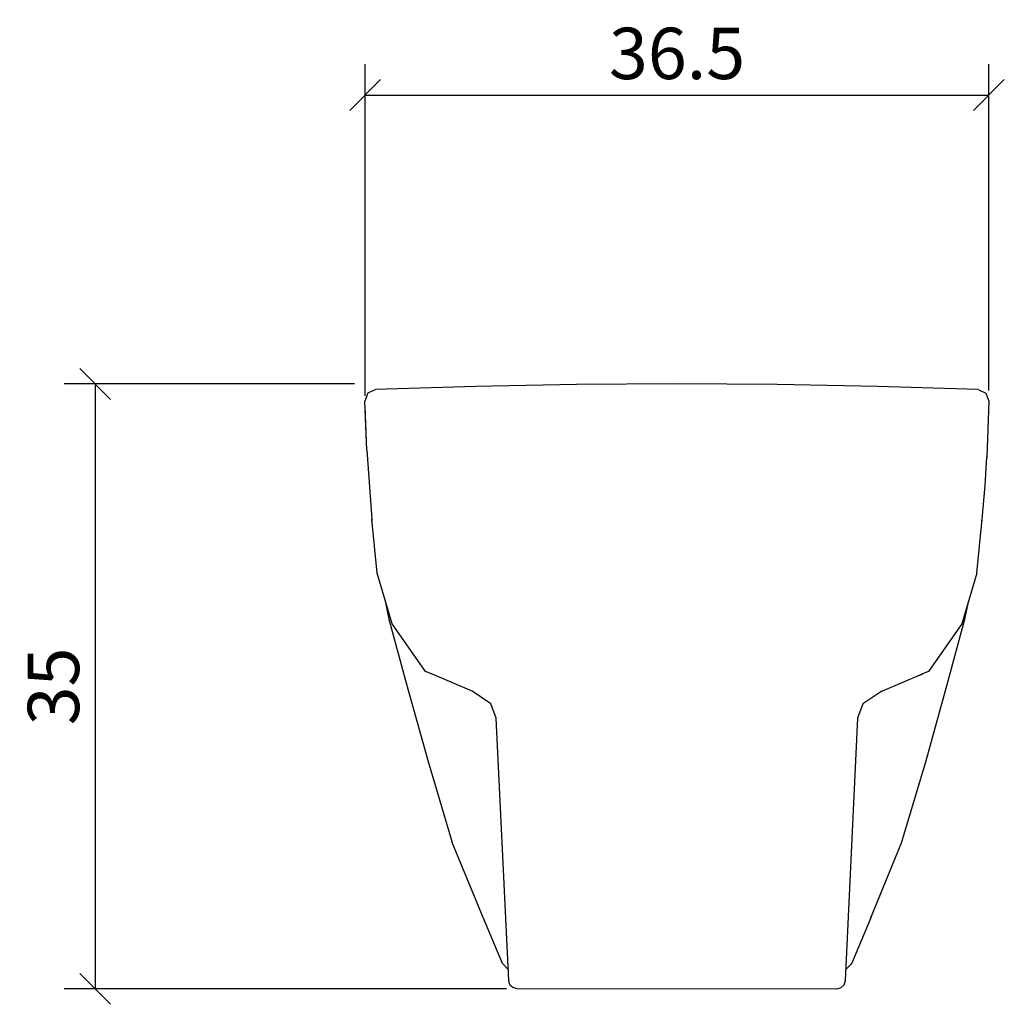
# Model space of a CAD drawing. Extents: x 66.6 to 124.1, y 129.9 to 187.4.
import ezdxf

# ---------------------------------------------------------------- set-up
doc = ezdxf.new("R2010")
doc.units = 0
doc.layers.add('Cotation-JacobDelafon', color=8, linetype='Continuous')
doc.styles.add('Jacob-Delafon', font='ARIAL.TTF')
doc.dimstyles.new('Cotation-Jacob-Delafon', dxfattribs={"dimtxt": 3, "dimasz": 1.8, "dimexe": 1.8, "dimexo": 0.625, "dimgap": 0.9, "dimtad": 1, "dimzin": 12, "dimdsep": 46, "dimtxsty": 'Jacob-Delafon', "dimblk": 'OBLIQUE', "dimcen": 0.9, "dimadec": 0, "dimazin": 3, "dimtfac": 1, "dimtofl": 0, "dimtmove": 2, "dimatfit": 3, "dimldrblk": 'OBLIQUE', "dimfxl": 1, "dimtolj": 1, "dimtzin": 0, "dimarcsym": 0})

# ---------------------------------------------------------------- blocks, each defined once
blk = doc.blocks.new('_Oblique')
at = {"color": 0, "linetype": 'ByBlock', "lineweight": -2}
blk.add_line((-0.5, -0.5), (0.5, 0.5), dxfattribs=at)
blk = doc.blocks.new('*D3')
at = {"layer": 'Cotation-JacobDelafon', "color": 0, "linetype": 'Continuous', "lineweight": -2}
for p, q in [((86.805, 165.484), (86.805, 184.844)), ((123.21, 165.785), (123.21, 184.844)), ((86.805, 183.044), (123.21, 183.044))]:
    blk.add_line(p, q, dxfattribs=at)
at = {"layer": 'Defpoints', "color": 0, "linetype": 'Continuous', "lineweight": 0}
for p in [(123.21, 183.044), (123.21, 165.16), (86.805, 164.859)]:
    blk.add_point(p, dxfattribs=at)
at = {"layer": 'Cotation-JacobDelafon', "color": 0, "linetype": 'Continuous', "lineweight": -2, "xscale": 1.8, "yscale": 1.8, "zscale": 1.8, "rotation": 180}
blk.add_blockref('_Oblique', (86.805, 183.044), dxfattribs=at)
at = {"layer": 'Cotation-JacobDelafon', "color": 0, "linetype": 'Continuous', "lineweight": -2, "xscale": 1.8, "yscale": 1.8, "zscale": 1.8}
blk.add_blockref('_Oblique', (123.21, 183.044), dxfattribs=at)
at = {"layer": 'Cotation-JacobDelafon', "color": 0, "linetype": 'Continuous', "lineweight": 0, "insert": (105.008, 185.477), "char_height": 3, "attachment_point": 5, "style": 'Jacob-Delafon'}
blk.add_mtext('\\A1;36.5', dxfattribs=at)
blk = doc.blocks.new('*D4')
at = {"layer": 'Cotation-JacobDelafon', "color": 0, "linetype": 'Continuous', "lineweight": -2}
for p, q in [((86.178, 166.172), (69.24, 166.172)), ((71.04, 166.172), (71.04, 130.84)), ((95.048, 130.84), (69.24, 130.84))]:
    blk.add_line(p, q, dxfattribs=at)
at = {"layer": 'Defpoints', "color": 0, "linetype": 'Continuous', "lineweight": 0}
for p in [(86.803, 166.172), (71.04, 130.84), (95.673, 130.84)]:
    blk.add_point(p, dxfattribs=at)
at = {"layer": 'Cotation-JacobDelafon', "color": 0, "linetype": 'Continuous', "lineweight": -2, "xscale": 1.8, "yscale": 1.8, "zscale": 1.8}
for p, rotation in [((71.04, 166.172), 90), ((71.04, 130.84), 270)]:
    blk.add_blockref('_Oblique', p, dxfattribs=dict(at, rotation=rotation))
at = {"layer": 'Cotation-JacobDelafon', "color": 0, "linetype": 'Continuous', "lineweight": 0, "insert": (68.608, 148.506), "char_height": 3, "attachment_point": 5, "rotation": 90, "style": 'Jacob-Delafon'}
blk.add_mtext('\\A1;35', dxfattribs=at)

msp = doc.modelspace()

# ---------------------------------------------------------------- linework, layer by layer
at = {"color": 7}
for p, q in [((86.965234, 165.638813), (86.793324, 165.15805)), ((86.965234, 165.650699), (87.41637, 165.849825)), ((93.271137, 166.029487), (87.413097, 165.851892)), ((99.130556, 166.136112), (93.271137, 166.029487)), ((104.990835, 166.171769), (99.130556, 166.136112)), ((110.851115, 166.136112), (104.990835, 166.171769)), ((116.710878, 166.029659), (110.851115, 166.136112)), ((122.568918, 165.851892), (116.710878, 166.029659)), ((122.586833, 165.840007), (123.038485, 165.64088)), ((123.038485, 165.64088), (123.21005, 165.160117)), ((86.895299, 162.312056), (86.793669, 165.158911)), ((86.794185, 165.160461), (86.793841, 165.169935)), ((123.21005, 165.160117), (123.091195, 161.876596)), ((86.89995, 162.312056), (86.805037, 164.859188)), ((86.89995, 162.312056), (87.188132, 158.271132)), ((122.994732, 160.246722), (123.092917, 161.900884)), ((122.811797, 158.265275), (122.994732, 160.246722)), ((87.188132, 158.271132), (87.198123, 158.201885)), ((87.501636, 155.112496), (87.191405, 158.271132)), ((122.498294, 155.112496), (122.808697, 158.271132)), ((122.800084, 158.18311), (122.811797, 158.265275)), ((88.371006, 152.158327), (87.501636, 155.112496)), ((122.498294, 155.112496), (121.629096, 152.158327)), ((87.975164, 153.503464), (88.1941, 152.443064)), ((121.80583, 152.431006), (122.033206, 153.531542)), ((88.1941, 152.443064), (89.221772, 148.628654)), ((120.778158, 148.616768), (121.80583, 152.431006)), ((90.32248, 149.383474), (88.371006, 152.158327)), ((121.629096, 152.158327), (119.67745, 149.383474)), ((90.670262, 149.23568), (90.32248, 149.383474)), ((93.047034, 148.235741), (90.670262, 149.23568)), ((116.953068, 148.235741), (119.329495, 149.23568)), ((119.112109, 149.144213), (119.328461, 149.229823)), ((119.328461, 149.229823), (119.333974, 149.237747)), ((119.328461, 149.229823), (119.329495, 149.23568)), ((119.67745, 149.383474), (119.329495, 149.23568)), ((89.221772, 148.628654), (90.476303, 144.11489)), ((119.523454, 144.103177), (120.778158, 148.616768)), ((94.141713, 147.485916), (93.047034, 148.235741)), ((116.953068, 148.235741), (115.858217, 147.485916)), ((94.459351, 146.643934), (94.141713, 147.485916)), ((115.858217, 147.485916), (115.540579, 146.643934)), ((95.183854, 131.331863), (94.459351, 146.643934)), ((115.540579, 146.643934), (114.816075, 131.331863)), ((90.476303, 144.11489), (91.883797, 139.386496)), ((118.116132, 139.374438), (119.523454, 144.103177)), ((93.682998, 135.002612), (91.883797, 139.386496)), ((116.316759, 134.990554), (118.116132, 139.374438)), ((94.816951, 132.318883), (93.682998, 135.002612)), ((116.316759, 134.990554), (115.182978, 132.30717)), ((95.161806, 131.949569), (94.816951, 132.318883)), ((115.182978, 132.30717), (114.850182, 131.962316)), ((115.168509, 132.33473), (115.182978, 132.30717)), ((95.183682, 131.331863), (95.185404, 131.32325)), ((95.25689, 131.07038), (95.185404, 131.32325)), ((114.814697, 131.311537), (114.743039, 131.062457)), ((114.814697, 131.317394), (114.81642, 131.331863)), ((114.814697, 131.311537), (114.814697, 131.317394)), ((95.254995, 131.079338), (95.25689, 131.07038)), ((95.25689, 131.07038), (95.433107, 130.917763)), ((95.673402, 130.839903), (95.433107, 130.917763)), ((114.326183, 130.82819), (95.673402, 130.839903)), ((114.56665, 130.909494), (114.326183, 130.82819)), ((114.743039, 131.062457), (114.56665, 130.909494))]:
    msp.add_line(p, q, dxfattribs=at)

# ---------------------------------------------------------------- dimensions: what is measured, and where the dimension line sits
at = {"layer": 'Cotation-JacobDelafon', "linetype": 'Continuous', "lineweight": 0}
dim = msp.add_linear_dim(base=(123.21005, 183.044492), p1=(86.805037, 164.859188), p2=(123.21005, 165.160117), text='36.5', dimstyle='Cotation-Jacob-Delafon', dxfattribs=at)
dim.commit()
dim.dimension.update_dxf_attribs({"geometry": '*D3', "text_midpoint": (105.007543, 185.477234)})
dim = msp.add_linear_dim(base=(71.040263, 130.839903), p1=(86.803049, 166.171769), p2=(95.673402, 130.839903), angle=90, text='35', dimstyle='Cotation-Jacob-Delafon', dxfattribs=at)
dim.commit()
dim.dimension.update_dxf_attribs({"geometry": '*D4', "text_midpoint": (68.607521, 148.505836)})

doc.saveas('drawing.dxf')
